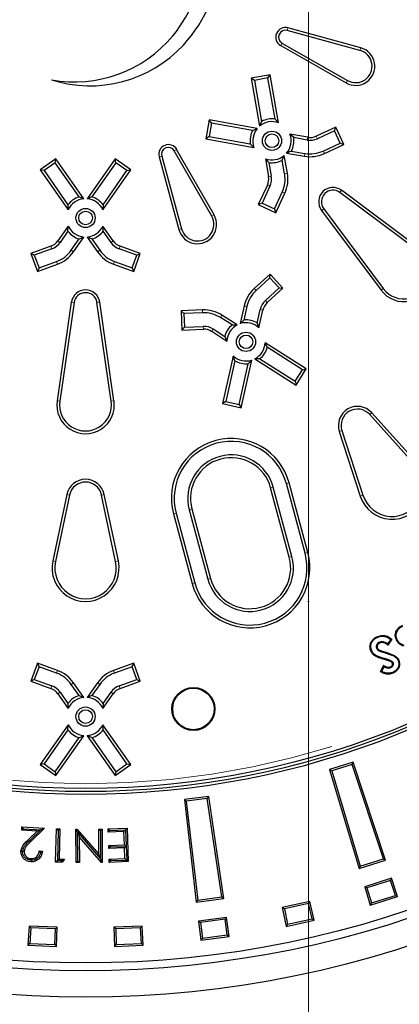
# Model space of a CAD drawing. Units: millimetres. Extents: x 15 to 495, y -382 to 292.
# Drawn here: x 440 to 445, y -292 to -280 of the extents above; entities that cross this region are included whole.
import ezdxf

# ---------------------------------------------------------------- set-up
doc = ezdxf.new("R2010")
doc.units = ezdxf.units.MM
doc.header["$PDSIZE"] = -1
doc.linetypes.add('SLD-Phantom', pattern=[12.7, 6.35, -1.27, 1.27, -1.27, 1.27, -1.27])
doc.linetypes.add('SLD-Solid', pattern=[0])

# ---------------------------------------------------------------- blocks, each defined once
blk = doc.blocks.new('SW_CENTERMARKSYMBOL_0')
at = {"color": 0, "linetype": 'SLD-Solid', "lineweight": 18}
blk.add_line((0, -0.126), (0, -21.534), dxfattribs=at)

msp = doc.modelspace()

# ---------------------------------------------------------------- linework, layer by layer
at = {"color": 8, "linetype": 'SLD-Phantom', "lineweight": 18}
for p, q in [((443.575, -280.542), (443.584, -280.51)), ((443.512, -280.693), (443.496, -280.722)), ((444.453, -280.782), (444.462, -280.749)), ((444.303, -281.144), (444.286, -281.173)), ((443.816, -281.863), (443.822, -281.83)), ((443.94, -281.847), (443.926, -281.817)), ((442.212, -281.993), (442.241, -281.977)), ((443.788, -282.025), (443.782, -282.058)), ((444.009, -281.996), (444.023, -282.026)), ((442.061, -282.056), (442.029, -282.064)), ((443.544, -282.269), (443.577, -282.263)), ((443.366, -282.421), (443.336, -282.407)), ((443.382, -282.297), (443.349, -282.303)), ((443.515, -282.49), (443.545, -282.504)), ((444.211, -282.495), (444.231, -282.469)), ((444.015, -282.691), (443.988, -282.711)), ((442.664, -282.783), (442.693, -282.767)), ((442.301, -282.934), (442.269, -282.942)), ((440.835, -283.098), (440.807, -283.079)), ((441.449, -283.098), (441.476, -283.079)), ((440.736, -283.174), (440.725, -283.143)), ((440.97, -283.193), (440.997, -283.212)), ((441.314, -283.193), (441.287, -283.212)), ((441.548, -283.174), (441.559, -283.143)), ((440.792, -283.329), (440.804, -283.36)), ((441.491, -283.329), (441.48, -283.36)), ((443.2, -283.678), (443.177, -283.654)), ((444.734, -283.654), (444.708, -283.674)), ((441.003, -283.824), (440.97, -283.819)), ((441.28, -283.824), (441.314, -283.819)), ((443.311, -283.8), (443.334, -283.824)), ((442.554, -283.946), (442.553, -283.912)), ((443.088, -283.872), (443.056, -283.864)), ((443.249, -283.907), (443.281, -283.914)), ((442.77, -284.003), (442.788, -283.975)), ((442.561, -284.11), (442.563, -284.143)), ((442.682, -284.142), (442.664, -284.17)), ((440.831, -285.014), (440.798, -285.009)), ((441.452, -285.014), (441.485, -285.009)), ((444.571, -285.174), (444.595, -285.152)), ((444.235, -285.368), (444.203, -285.378)), ((443.407, -286.05), (443.375, -286.059)), ((443.566, -286.007), (443.599, -285.999)), ((440.948, -286.145), (440.916, -286.138)), ((441.335, -286.145), (441.368, -286.138)), ((444.489, -286.147), (444.457, -286.158)), ((442.393, -286.322), (442.426, -286.313)), ((442.234, -286.364), (442.202, -286.373)), ((443.632, -286.888), (443.6, -286.896)), ((443.791, -286.845), (443.823, -286.837)), ((440.778, -286.947), (440.746, -286.94)), ((441.505, -286.947), (441.538, -286.94)), ((442.618, -287.16), (442.65, -287.151)), ((442.459, -287.202), (442.427, -287.211)), ((444.748, -288.046), (444.75, -288.037)), ((444.75, -288.118), (444.747, -288.128)), ((440.792, -288.292), (440.804, -288.26)), ((441.491, -288.292), (441.48, -288.26)), ((440.736, -288.446), (440.725, -288.478)), ((440.97, -288.428), (440.997, -288.409)), ((441.314, -288.428), (441.287, -288.409)), ((441.548, -288.446), (441.559, -288.478)), ((440.835, -288.522), (440.807, -288.541)), ((441.449, -288.522), (441.476, -288.541)), ((440.472, -290.308), (440.485, -290.321))]:
    msp.add_line(p, q, dxfattribs=at)
at = {"color": 7, "linetype": 'SLD-Solid', "lineweight": 25}
for p, q in [((444.453, -280.782), (443.575, -280.542)), ((444.462, -280.749), (443.584, -280.51)), ((443.496, -280.722), (444.286, -281.173)), ((443.512, -280.693), (444.303, -281.144)), ((443.368, -281.076), (443.14, -281.116)), ((443.341, -281.114), (443.368, -281.076)), ((443.47, -281.654), (443.368, -281.076)), ((443.179, -281.143), (443.14, -281.116)), ((443.14, -281.116), (443.242, -281.694)), ((443.341, -281.114), (443.179, -281.143)), ((443.179, -281.143), (443.266, -281.638)), ((443.428, -281.61), (443.341, -281.114)), ((442.635, -281.621), (442.595, -281.849)), ((442.662, -281.66), (442.633, -281.822)), ((442.662, -281.66), (442.635, -281.621)), ((443.214, -281.723), (442.635, -281.621)), ((443.157, -281.747), (442.662, -281.66)), ((443.266, -281.638), (443.242, -281.694)), ((443.428, -281.61), (443.47, -281.654)), ((443.157, -281.747), (443.214, -281.723)), ((443.653, -281.834), (443.608, -281.792)), ((443.822, -281.83), (443.608, -281.792)), ((444.16, -281.707), (443.926, -281.817)), ((444.144, -281.752), (443.94, -281.847)), ((444.144, -281.752), (444.16, -281.707)), ((444.214, -281.901), (444.144, -281.752)), ((444.258, -281.917), (444.16, -281.707)), ((442.633, -281.822), (442.595, -281.849)), ((442.595, -281.849), (443.173, -281.951)), ((442.633, -281.822), (443.129, -281.909)), ((443.129, -281.909), (443.173, -281.951)), ((443.816, -281.863), (443.653, -281.834)), ((444.009, -281.996), (444.214, -281.901)), ((444.023, -282.026), (444.258, -281.917)), ((444.214, -281.901), (444.258, -281.917)), ((442.664, -282.783), (442.212, -281.993)), ((442.693, -282.767), (442.241, -281.977)), ((443.515, -282.105), (443.539, -282.049)), ((443.577, -282.263), (443.539, -282.049)), ((443.624, -281.996), (443.568, -282.02)), ((443.568, -282.02), (443.782, -282.058)), ((443.624, -281.996), (443.788, -282.025)), ((440.785, -282.091), (440.595, -282.224)), ((440.776, -282.138), (440.642, -282.232)), ((440.776, -282.138), (440.785, -282.091)), ((441.065, -282.55), (440.776, -282.138)), ((441.122, -282.573), (440.785, -282.091)), ((441.499, -282.091), (441.162, -282.573)), ((441.507, -282.138), (441.219, -282.55)), ((441.507, -282.138), (441.499, -282.091)), ((441.689, -282.224), (441.499, -282.091)), ((441.642, -282.232), (441.507, -282.138)), ((442.029, -282.064), (442.269, -282.942)), ((442.061, -282.056), (442.301, -282.934)), ((443.353, -282.134), (443.312, -282.089)), ((443.312, -282.089), (443.349, -282.303)), ((443.353, -282.134), (443.382, -282.297)), ((443.544, -282.269), (443.515, -282.105)), ((440.642, -282.232), (440.595, -282.224)), ((440.595, -282.224), (440.932, -282.705)), ((440.642, -282.232), (440.93, -282.644)), ((441.351, -282.705), (441.689, -282.224)), ((441.354, -282.644), (441.642, -282.232)), ((441.642, -282.232), (441.689, -282.224)), ((443.336, -282.407), (443.226, -282.641)), ((443.366, -282.421), (443.271, -282.625)), ((443.42, -282.694), (443.515, -282.49)), ((443.436, -282.739), (443.545, -282.504)), ((445.173, -283.215), (444.211, -282.495)), ((445.193, -283.188), (444.231, -282.469)), ((440.93, -282.644), (440.932, -282.705)), ((441.065, -282.55), (441.122, -282.573)), ((441.219, -282.55), (441.162, -282.573)), ((441.354, -282.644), (441.351, -282.705)), ((443.271, -282.625), (443.226, -282.641)), ((443.226, -282.641), (443.436, -282.739)), ((443.271, -282.625), (443.42, -282.694)), ((443.42, -282.694), (443.436, -282.739)), ((443.988, -282.711), (444.708, -283.674)), ((444.015, -282.691), (444.734, -283.654)), ((440.932, -282.901), (440.807, -283.079)), ((440.93, -282.962), (440.835, -283.098)), ((440.93, -282.962), (440.932, -282.901)), ((441.354, -282.962), (441.351, -282.901)), ((441.476, -283.079), (441.351, -282.901)), ((441.449, -283.098), (441.354, -282.962)), ((440.97, -283.193), (441.065, -283.056)), ((440.997, -283.212), (441.122, -283.034)), ((441.065, -283.056), (441.122, -283.034)), ((441.219, -283.056), (441.162, -283.034)), ((441.162, -283.034), (441.287, -283.212)), ((441.219, -283.056), (441.314, -283.193)), ((440.725, -283.143), (440.482, -283.231)), ((440.524, -283.251), (440.482, -283.231)), ((440.482, -283.231), (440.561, -283.448)), ((440.736, -283.174), (440.524, -283.251)), ((441.759, -283.251), (441.548, -283.174)), ((441.802, -283.231), (441.559, -283.143)), ((441.723, -283.448), (441.802, -283.231)), ((441.759, -283.251), (441.802, -283.231)), ((440.524, -283.251), (440.581, -283.406)), ((440.581, -283.406), (440.792, -283.329)), ((441.491, -283.329), (441.703, -283.406)), ((441.703, -283.406), (441.759, -283.251)), ((440.561, -283.448), (440.804, -283.36)), ((440.581, -283.406), (440.561, -283.448)), ((441.48, -283.36), (441.723, -283.448)), ((441.703, -283.406), (441.723, -283.448)), ((443.368, -283.479), (443.177, -283.654)), ((443.366, -283.526), (443.2, -283.678)), ((443.366, -283.526), (443.368, -283.479)), ((443.477, -283.647), (443.366, -283.526)), ((443.524, -283.649), (443.368, -283.479)), ((443.311, -283.8), (443.477, -283.647)), ((443.334, -283.824), (443.524, -283.649)), ((443.477, -283.647), (443.524, -283.649)), ((440.97, -283.819), (440.798, -285.009)), ((441.003, -283.824), (440.831, -285.014)), ((441.452, -285.014), (441.28, -283.824)), ((441.485, -285.009), (441.314, -283.819)), ((442.553, -283.912), (442.294, -283.924)), ((442.329, -283.955), (442.294, -283.924)), ((442.294, -283.924), (442.304, -284.155)), ((442.554, -283.946), (442.329, -283.955)), ((443.056, -283.864), (443.009, -284.077)), ((443.088, -283.872), (443.052, -284.034)), ((443.213, -284.07), (443.249, -283.907)), ((443.234, -284.127), (443.281, -283.914)), ((442.329, -283.955), (442.336, -284.12)), ((442.91, -284.093), (442.77, -284.003)), ((442.971, -284.092), (442.788, -283.975)), ((443.052, -284.034), (443.009, -284.077)), ((443.213, -284.07), (443.234, -284.127)), ((442.336, -284.12), (442.304, -284.155)), ((442.304, -284.155), (442.563, -284.143)), ((442.336, -284.12), (442.561, -284.11)), ((442.664, -284.17), (442.847, -284.287)), ((442.682, -284.142), (442.822, -284.232)), ((442.91, -284.093), (442.971, -284.092)), ((442.822, -284.232), (442.847, -284.287)), ((443.335, -284.363), (443.309, -284.307)), ((443.805, -284.623), (443.309, -284.307)), ((443.759, -284.633), (443.335, -284.363)), ((442.922, -284.468), (442.795, -285.042)), ((442.943, -284.525), (442.834, -285.016)), ((442.943, -284.525), (442.922, -284.468)), ((443.021, -285.092), (443.148, -284.518)), ((443.104, -284.561), (443.148, -284.518)), ((443.246, -284.502), (443.185, -284.503)), ((443.185, -284.503), (443.681, -284.818)), ((443.246, -284.502), (443.67, -284.772)), ((442.995, -285.052), (443.104, -284.561)), ((443.67, -284.772), (443.759, -284.633)), ((443.681, -284.818), (443.805, -284.623)), ((443.759, -284.633), (443.805, -284.623)), ((443.67, -284.772), (443.681, -284.818)), ((442.834, -285.016), (442.795, -285.042)), ((442.834, -285.016), (442.995, -285.052)), ((442.795, -285.042), (443.021, -285.092)), ((442.995, -285.052), (443.021, -285.092)), ((445.119, -285.784), (444.571, -285.174)), ((445.143, -285.762), (444.595, -285.152)), ((444.203, -285.378), (444.457, -286.158)), ((444.235, -285.368), (444.489, -286.147)), ((443.6, -286.896), (443.375, -286.059)), ((443.632, -286.888), (443.407, -286.05)), ((443.791, -286.845), (443.566, -286.007)), ((443.823, -286.837), (443.599, -285.999)), ((440.916, -286.138), (440.746, -286.94)), ((440.948, -286.145), (440.778, -286.947)), ((441.505, -286.947), (441.335, -286.145)), ((441.538, -286.94), (441.368, -286.138)), ((442.393, -286.322), (442.618, -287.16)), ((442.426, -286.313), (442.65, -287.151)), ((442.202, -286.373), (442.427, -287.211)), ((442.234, -286.364), (442.459, -287.202)), ((444.653, -287.993), (444.662, -287.989)), ((444.69, -287.919), (444.694, -287.928)), ((444.824, -287.886), (444.786, -287.94)), ((444.838, -287.884), (444.788, -287.954)), ((444.902, -287.89), (444.892, -287.894)), ((440.561, -288.172), (440.482, -288.389)), ((440.581, -288.215), (440.524, -288.369)), ((440.581, -288.215), (440.561, -288.172)), ((440.804, -288.26), (440.561, -288.172)), ((440.792, -288.292), (440.581, -288.215)), ((441.723, -288.172), (441.48, -288.26)), ((441.703, -288.215), (441.491, -288.292)), ((441.703, -288.215), (441.723, -288.172)), ((441.759, -288.369), (441.703, -288.215)), ((441.802, -288.389), (441.723, -288.172)), ((444.701, -288.278), (444.738, -288.2)), ((444.715, -288.273), (444.743, -288.214)), ((444.824, -288.226), (444.82, -288.216)), ((444.834, -288.148), (444.829, -288.157)), ((444.854, -288.17), (444.845, -288.174)), ((440.524, -288.369), (440.482, -288.389)), ((440.482, -288.389), (440.725, -288.478)), ((440.524, -288.369), (440.736, -288.446)), ((441.065, -288.564), (440.97, -288.428)), ((441.122, -288.587), (440.997, -288.409)), ((441.287, -288.409), (441.162, -288.587)), ((441.314, -288.428), (441.219, -288.564)), ((441.548, -288.446), (441.759, -288.369)), ((441.559, -288.478), (441.802, -288.389)), ((441.759, -288.369), (441.802, -288.389)), ((440.807, -288.541), (440.932, -288.719)), ((440.835, -288.522), (440.93, -288.658)), ((441.065, -288.564), (441.122, -288.587)), ((441.219, -288.564), (441.162, -288.587)), ((441.351, -288.719), (441.476, -288.541)), ((441.354, -288.658), (441.449, -288.522)), ((440.93, -288.658), (440.932, -288.719)), ((441.354, -288.658), (441.351, -288.719)), ((440.932, -288.915), (440.595, -289.396)), ((440.93, -288.976), (440.932, -288.915)), ((441.354, -288.976), (441.351, -288.915)), ((441.689, -289.396), (441.351, -288.915)), ((440.93, -288.976), (440.642, -289.388)), ((440.785, -289.529), (441.122, -289.048)), ((441.065, -289.07), (441.122, -289.048)), ((441.219, -289.07), (441.162, -289.048)), ((441.162, -289.048), (441.499, -289.529)), ((441.642, -289.388), (441.354, -288.976)), ((440.776, -289.482), (441.065, -289.07)), ((441.219, -289.07), (441.507, -289.482)), ((440.642, -289.388), (440.595, -289.396)), ((440.595, -289.396), (440.785, -289.529)), ((440.642, -289.388), (440.776, -289.482)), ((441.499, -289.529), (441.689, -289.396)), ((441.507, -289.482), (441.642, -289.388)), ((441.642, -289.388), (441.689, -289.396)), ((444.37, -289.367), (444.086, -289.457)), ((444.357, -289.393), (444.113, -289.47)), ((444.357, -289.393), (444.37, -289.367)), ((444.735, -290.534), (444.357, -289.393)), ((444.761, -290.547), (444.37, -289.367)), ((440.776, -289.482), (440.785, -289.529)), ((441.507, -289.482), (441.499, -289.529)), ((444.086, -289.457), (444.443, -290.648)), ((444.113, -289.47), (444.086, -289.457)), ((444.113, -289.47), (444.457, -290.621)), ((442.629, -289.78), (442.334, -289.819)), ((442.334, -289.819), (442.478, -291.054)), ((442.357, -289.837), (442.334, -289.819)), ((442.611, -289.803), (442.357, -289.837)), ((442.357, -289.837), (442.497, -291.03)), ((442.611, -289.803), (442.629, -289.78)), ((442.785, -290.992), (442.611, -289.803)), ((442.809, -291.01), (442.629, -289.78)), ((440.373, -290.187), (440.375, -290.148)), ((440.393, -290.169), (440.373, -290.187)), ((440.559, -290.198), (440.373, -290.187)), ((440.375, -290.148), (440.648, -290.164)), ((440.393, -290.169), (440.375, -290.148)), ((440.393, -290.169), (440.603, -290.181)), ((440.452, -290.3), (440.559, -290.198)), ((440.472, -290.308), (440.603, -290.182)), ((440.648, -290.164), (440.485, -290.321)), ((440.603, -290.182), (440.559, -290.198)), ((440.603, -290.181), (440.648, -290.164)), ((440.603, -290.181), (440.603, -290.182)), ((440.781, -290.572), (440.793, -290.169)), ((440.793, -290.169), (440.833, -290.17)), ((440.813, -290.19), (440.793, -290.169)), ((440.813, -290.19), (440.802, -290.553)), ((440.813, -290.19), (440.833, -290.17)), ((440.833, -290.17), (440.823, -290.534)), ((441.026, -290.174), (441.035, -290.174)), ((441.027, -290.577), (441.026, -290.174)), ((441.032, -290.181), (441.026, -290.174)), ((441.032, -290.181), (441.035, -290.174)), ((441.046, -290.217), (441.032, -290.181)), ((441.035, -290.174), (441.302, -290.478)), ((441.047, -290.217), (441.046, -290.217)), ((441.047, -290.557), (441.046, -290.217)), ((441.047, -290.217), (441.322, -290.531)), ((441.047, -290.217), (441.066, -290.269)), ((441.301, -290.173), (441.342, -290.173)), ((441.302, -290.478), (441.301, -290.173)), ((441.321, -290.194), (441.301, -290.173)), ((441.321, -290.194), (441.342, -290.173)), ((441.321, -290.194), (441.323, -290.53)), ((441.342, -290.173), (441.344, -290.576)), ((441.414, -290.172), (441.643, -290.164)), ((441.415, -290.212), (441.414, -290.172)), ((441.435, -290.191), (441.414, -290.172)), ((441.435, -290.191), (441.415, -290.212)), ((441.604, -290.205), (441.415, -290.212)), ((441.435, -290.191), (441.623, -290.184)), ((441.623, -290.184), (441.604, -290.205)), ((441.61, -290.363), (441.604, -290.205)), ((441.623, -290.184), (441.624, -290.184)), ((441.624, -290.184), (441.643, -290.164)), ((441.624, -290.184), (441.631, -290.381)), ((441.643, -290.164), (441.658, -290.566)), ((440.465, -290.314), (440.472, -290.308)), ((441.066, -290.269), (441.067, -290.577)), ((441.335, -290.576), (441.066, -290.269)), ((441.422, -290.37), (441.61, -290.363)), ((441.631, -290.382), (441.61, -290.363)), ((440.383, -290.442), (440.383, -290.441)), ((440.383, -290.441), (440.402, -290.442)), ((440.584, -290.438), (440.622, -290.44)), ((441.322, -290.531), (441.302, -290.478)), ((441.423, -290.409), (441.422, -290.37)), ((441.442, -290.389), (441.422, -290.37)), ((441.442, -290.389), (441.423, -290.409)), ((441.612, -290.402), (441.423, -290.409)), ((441.442, -290.389), (441.631, -290.382)), ((441.631, -290.381), (441.612, -290.402)), ((441.617, -290.528), (441.612, -290.402)), ((441.631, -290.381), (441.631, -290.381)), ((441.631, -290.381), (441.631, -290.382)), ((441.631, -290.381), (441.638, -290.547)), ((440.481, -290.549), (440.484, -290.549)), ((440.484, -290.549), (440.485, -290.53)), ((440.802, -290.553), (440.781, -290.572)), ((440.861, -290.574), (440.781, -290.572)), ((440.802, -290.553), (440.823, -290.534)), ((440.802, -290.553), (440.802, -290.553)), ((440.85, -290.554), (440.802, -290.553)), ((440.823, -290.534), (440.886, -290.536)), ((440.85, -290.554), (440.886, -290.536)), ((440.85, -290.554), (440.861, -290.574)), ((440.886, -290.536), (440.861, -290.574)), ((441.047, -290.557), (441.027, -290.577)), ((441.067, -290.577), (441.027, -290.577)), ((441.047, -290.557), (441.067, -290.577)), ((441.323, -290.53), (441.322, -290.531)), ((441.338, -290.57), (441.323, -290.53)), ((441.338, -290.57), (441.335, -290.576)), ((441.344, -290.576), (441.335, -290.576)), ((441.338, -290.57), (441.344, -290.576)), ((441.426, -290.535), (441.617, -290.528)), ((441.428, -290.575), (441.426, -290.535)), ((441.447, -290.554), (441.426, -290.535)), ((441.447, -290.554), (441.428, -290.575)), ((441.658, -290.566), (441.428, -290.575)), ((441.447, -290.554), (441.637, -290.547)), ((441.637, -290.547), (441.617, -290.528)), ((441.637, -290.547), (441.638, -290.547)), ((441.638, -290.547), (441.658, -290.566)), ((444.443, -290.648), (444.761, -290.547)), ((444.457, -290.621), (444.735, -290.534)), ((444.735, -290.534), (444.761, -290.547)), ((444.457, -290.621), (444.443, -290.648)), ((444.834, -290.767), (444.51, -290.869)), ((444.821, -290.793), (444.536, -290.883)), ((444.821, -290.793), (444.834, -290.767)), ((444.88, -290.973), (444.821, -290.793)), ((444.907, -290.987), (444.834, -290.767)), ((444.51, -290.869), (444.576, -291.091)), ((444.536, -290.883), (444.51, -290.869)), ((444.536, -290.883), (444.59, -291.064)), ((442.478, -291.054), (442.809, -291.01)), ((442.497, -291.03), (442.478, -291.054)), ((442.497, -291.03), (442.785, -290.992)), ((442.785, -290.992), (442.809, -291.01)), ((443.849, -291.046), (443.516, -291.12)), ((443.833, -291.071), (443.541, -291.136)), ((443.833, -291.071), (443.849, -291.046)), ((443.877, -291.256), (443.833, -291.071)), ((443.902, -291.272), (443.849, -291.046)), ((444.576, -291.091), (444.907, -290.987)), ((444.59, -291.064), (444.576, -291.091)), ((444.59, -291.064), (444.88, -290.973)), ((444.88, -290.973), (444.907, -290.987)), ((443.516, -291.12), (443.563, -291.347)), ((443.541, -291.136), (443.516, -291.12)), ((443.541, -291.136), (443.58, -291.321)), ((442.843, -291.239), (442.505, -291.283)), ((442.505, -291.283), (442.532, -291.513)), ((442.529, -291.301), (442.505, -291.283)), ((442.825, -291.262), (442.529, -291.301)), ((442.529, -291.301), (442.551, -291.489)), ((442.825, -291.262), (442.843, -291.239)), ((442.852, -291.45), (442.825, -291.262)), ((442.876, -291.468), (442.843, -291.239)), ((443.563, -291.347), (443.902, -291.272)), ((443.58, -291.321), (443.877, -291.256)), ((443.877, -291.256), (443.902, -291.272)), ((440.46, -291.343), (440.446, -291.574)), ((440.8, -291.358), (440.46, -291.343)), ((440.48, -291.365), (440.46, -291.343)), ((440.48, -291.365), (440.469, -291.554)), ((440.778, -291.378), (440.48, -291.365)), ((440.773, -291.567), (440.778, -291.378)), ((440.778, -291.378), (440.8, -291.358)), ((440.793, -291.589), (440.8, -291.358)), ((441.824, -291.343), (441.484, -291.358)), ((441.484, -291.358), (441.491, -291.589)), ((441.506, -291.378), (441.484, -291.358)), ((441.804, -291.365), (441.506, -291.378)), ((441.506, -291.378), (441.511, -291.567)), ((441.804, -291.365), (441.824, -291.343)), ((441.815, -291.554), (441.804, -291.365)), ((441.837, -291.574), (441.824, -291.343)), ((443.58, -291.321), (443.563, -291.347)), ((440.469, -291.554), (440.446, -291.574)), ((440.469, -291.554), (440.773, -291.567)), ((441.511, -291.567), (441.815, -291.554)), ((441.815, -291.554), (441.837, -291.574)), ((442.532, -291.513), (442.876, -291.468)), ((442.551, -291.489), (442.532, -291.513)), ((442.551, -291.489), (442.852, -291.45)), ((442.852, -291.45), (442.876, -291.468)), ((440.446, -291.574), (440.793, -291.589)), ((440.773, -291.567), (440.793, -291.589)), ((441.511, -291.567), (441.491, -291.589)), ((441.491, -291.589), (441.837, -291.574))]:
    msp.add_line(p, q, dxfattribs=at)
at = {"color": 7, "linetype": 'SLD-Solid'}
for q in [(443.829, -287.429), (443.831, -287.425), (443.831, -287.425), (443.833, -287.429)]:
    msp.add_line((443.831, -287.429), q, dxfattribs=at)
at = {"color": 7, "linetype": 'SLD-Solid', "lineweight": 25, "flags": 128}
for points in [[(444.667, -287.86), (444.666, -287.857), (444.665, -287.855), (444.663, -287.851)], [(444.594, -288.022), (444.591, -288.023), (444.589, -288.024), (444.585, -288.026)], [(444.674, -288.093), (444.673, -288.096), (444.672, -288.099), (444.671, -288.103)], [(444.913, -288.142), (444.918, -288.14), (444.922, -288.138)], [(444.848, -288.284), (444.849, -288.287), (444.85, -288.29), (444.852, -288.294)], [(440.383, -290.442), (440.378, -290.442), (440.372, -290.441), (440.363, -290.441)], [(440.481, -290.549), (440.481, -290.554), (440.481, -290.56), (440.48, -290.568)]]:
    msp.add_lwpolyline(points, dxfattribs=at)
at = {"color": 8, "linetype": 'SLD-Phantom', "lineweight": 18, "flags": 128}
msp.add_lwpolyline([(440.465, -290.314), (440.462, -290.311), (440.458, -290.306), (440.452, -290.3)], dxfattribs=at)
at = {"color": 7, "linetype": 'SLD-Solid', "lineweight": 25}
for centre, radius in [((441.142, -279.623), 12.577), ((441.142, -279.623), 12.259), ((441.142, -279.623), 12.166), ((441.142, -279.623), 10.062), ((443.391, -281.872), 0.116), ((443.391, -281.872), 0.0823), ((441.142, -282.803), 0.116), ((441.142, -282.803), 0.0823), ((443.078, -284.297), 0.116), ((443.078, -284.297), 0.0823), ((442.443, -288.725), 0.26), ((442.443, -288.725), 0.25), ((441.142, -288.817), 0.116), ((441.142, -288.817), 0.0823)]:
    msp.add_circle(centre, radius, dxfattribs=at)
at = {"color": 8, "linetype": 'SLD-Phantom', "lineweight": 18}
msp.add_circle((441.142, -279.623), 10.004, dxfattribs=at)
at = {"color": 7, "linetype": 'SLD-Solid', "lineweight": 25}
for centre, radius, start, end in [((441.142, -279.623), 1.61, 317.162, 125.4173), ((441.066, -279.663), 1.471, 320.1542, 122.239), ((441.142, -279.623), 10.13, 184.2352, 355.7648), ((441.142, -279.623), 10.095, 184.1963, 355.8037), ((443.553, -280.621), 0.116, 74.7425, 240.2575), ((441.006, -279.613), 1.549, 259.7072, 320.1542), ((443.553, -280.621), 0.0823, 74.7425, 240.2575), ((441.196, -279.673), 1.536, 252.3233, 317.162), ((444.401, -280.973), 0.231, 240.2575, 74.7425), ((444.401, -280.973), 0.198, 240.2575, 74.7425), ((441.142, -279.623), 15.18, 276.0134, 353.9866), ((443.391, -281.872), 0.231, 70, 130), ((443.391, -281.872), 0.265, 81.8924, 118.1076), ((443.391, -281.872), 0.265, 151.8924, 188.1076), ((443.391, -281.872), 0.231, 140, 200), ((443.391, -281.872), 0.231, 320, 20), ((442.141, -282.034), 0.116, 29.7425, 195.2575), ((443.391, -281.872), 0.265, 331.8924, 8.1076), ((443.852, -281.659), 0.207, 260, 295), ((443.852, -281.659), 0.173, 260, 295), ((442.141, -282.034), 0.0823, 29.7425, 195.2575), ((443.391, -281.872), 0.231, 250, 310), ((443.852, -281.659), 0.405, 260, 295), ((443.852, -281.659), 0.371, 260, 295), ((443.391, -281.872), 0.265, 261.8924, 298.1076), ((443.179, -282.333), 0.371, 335, 10), ((443.179, -282.333), 0.405, 335, 10), ((443.179, -282.333), 0.173, 335, 10), ((443.179, -282.333), 0.207, 335, 10), ((444.127, -282.608), 0.173, 53.2132, 216.7868), ((444.127, -282.608), 0.14, 53.2132, 216.7868), ((441.142, -282.803), 0.265, 106.8924, 143.1076), ((441.142, -282.803), 0.231, 95, 155), ((441.142, -282.803), 0.231, 25, 85), ((441.142, -282.803), 0.265, 36.8924, 73.1076), ((442.492, -282.882), 0.231, 195.2575, 29.7425), ((442.492, -282.882), 0.198, 195.2575, 29.7425), ((441.142, -282.803), 0.265, 216.8924, 253.1076), ((441.142, -282.803), 0.231, 205, 265), ((441.142, -282.803), 0.231, 275, 335), ((441.142, -282.803), 0.265, 286.8924, 323.1076), ((440.665, -282.98), 0.173, 290, 325), ((440.665, -282.98), 0.207, 290, 325), ((441.618, -282.98), 0.207, 215, 250), ((441.618, -282.98), 0.173, 215, 250), ((440.665, -282.98), 0.371, 290, 325), ((440.665, -282.98), 0.405, 290, 325), ((441.618, -282.98), 0.405, 215, 250), ((441.618, -282.98), 0.371, 215, 250), ((444.985, -283.466), 0.347, 216.7868, 53.2132), ((444.985, -283.466), 0.314, 216.7868, 53.2132), ((441.142, -283.844), 0.173, 8.2132, 171.7868), ((441.142, -283.844), 0.14, 8.2132, 171.7868), ((443.451, -283.952), 0.405, 132.5, 167.5), ((443.451, -283.952), 0.371, 132.5, 167.5), ((443.451, -283.952), 0.207, 132.5, 167.5), ((443.451, -283.952), 0.173, 132.5, 167.5), ((442.57, -284.317), 0.405, 57.5, 92.5), ((442.57, -284.317), 0.371, 57.5, 92.5), ((443.078, -284.297), 0.231, 47.5, 107.5), ((443.078, -284.297), 0.265, 59.3924, 95.6076), ((442.57, -284.317), 0.207, 57.5, 92.5), ((442.57, -284.317), 0.173, 57.5, 92.5), ((443.078, -284.297), 0.265, 129.3924, 165.6076), ((443.078, -284.297), 0.231, 117.5, 177.5), ((443.078, -284.297), 0.231, 297.5, 357.5), ((443.078, -284.297), 0.265, 309.3924, 345.6076), ((443.078, -284.297), 0.231, 227.5, 287.5), ((443.078, -284.297), 0.265, 239.3924, 275.6076), ((441.142, -285.058), 0.347, 171.7868, 8.2132), ((441.142, -285.058), 0.314, 171.7868, 8.2132), ((444.423, -285.306), 0.231, 41.9498, 198.0502), ((444.423, -285.306), 0.198, 41.9498, 198.0502), ((442.9, -286.186), 0.723, 15, 195), ((442.9, -286.186), 0.689, 15, 195), ((442.9, -286.186), 0.525, 15, 195), ((442.9, -286.186), 0.492, 15, 195), ((444.842, -286.032), 0.405, 198.0502, 41.9498), ((444.842, -286.032), 0.371, 198.0502, 41.9498), ((441.142, -286.186), 0.231, 11.9498, 168.0502), ((441.142, -286.186), 0.198, 11.9498, 168.0502), ((443.125, -287.024), 0.723, 195, 15), ((443.125, -287.024), 0.689, 195, 15), ((443.125, -287.024), 0.525, 195, 15), ((443.125, -287.024), 0.492, 195, 15), ((441.142, -287.024), 0.405, 168.0502, 11.9498), ((441.142, -287.024), 0.371, 168.0502, 11.9498), ((440.665, -288.641), 0.371, 35, 70), ((440.665, -288.641), 0.405, 35, 70), ((441.618, -288.641), 0.405, 110, 145), ((441.618, -288.641), 0.371, 110, 145), ((440.665, -288.641), 0.207, 35, 70), ((441.618, -288.641), 0.207, 110, 145), ((440.665, -288.641), 0.173, 35, 70), ((441.142, -288.817), 0.265, 106.8924, 143.1076), ((441.142, -288.817), 0.265, 36.8924, 73.1076), ((441.618, -288.641), 0.173, 110, 145), ((441.142, -288.817), 0.231, 95, 155), ((441.142, -288.817), 0.231, 25, 85), ((441.142, -288.817), 0.231, 205, 265), ((441.142, -288.817), 0.231, 275, 335), ((441.142, -288.817), 0.265, 216.8924, 253.1076), ((441.142, -288.817), 0.265, 286.8924, 323.1076)]:
    msp.add_arc(centre, radius, start, end, dxfattribs=at)
at = {"color": 8, "linetype": 'SLD-Phantom', "lineweight": 18}
for points, knots in [([(443.831, -297.029), (444.086, -297.025), (444.596, -297.019), (445.36, -296.966), (446.122, -296.883), (446.878, -296.765), (447.625, -296.616), (448.359, -296.435), (449.081, -296.224), (449.793, -295.981), (450.498, -295.707), (451.195, -295.4), (451.881, -295.061), (452.552, -294.692), (453.206, -294.294), (453.839, -293.87), (454.448, -293.422), (455.034, -292.951), (455.599, -292.455), (456.146, -291.931), (456.672, -291.381), (457.177, -290.805), (457.655, -290.208), (458.107, -289.59), (458.529, -288.956), (458.921, -288.309), (459.282, -287.649), (459.614, -286.974), (459.919, -286.282), (460.194, -285.572), (460.44, -284.847), (460.654, -284.111), (460.835, -283.367), (460.982, -282.621), (461.096, -281.873), (461.177, -281.125), (461.226, -280.375), (461.242, -279.618), (461.225, -278.857), (461.175, -278.093), (461.091, -277.332), (460.974, -276.575), (460.824, -275.829), (460.643, -275.094), (460.432, -274.372), (460.189, -273.66), (459.915, -272.955), (459.608, -272.259), (459.269, -271.572), (458.9, -270.901), (458.502, -270.247), (458.079, -269.615), (457.63, -269.005), (457.159, -268.419), (456.663, -267.854), (456.139, -267.308), (455.589, -266.781), (455.013, -266.277), (454.416, -265.798), (453.798, -265.346), (453.164, -264.924), (452.517, -264.533), (451.857, -264.172), (451.182, -263.839), (450.49, -263.535), (449.78, -263.259), (449.055, -263.013), (448.32, -262.8), (447.576, -262.619), (446.829, -262.471), (446.081, -262.357), (445.333, -262.277), (444.583, -262.226), (444.081, -262.22), (443.831, -262.217)], [0, 0, 0, 0, 0.014, 0.028, 0.042, 0.056, 0.07, 0.08375, 0.0975, 0.11125, 0.125, 0.139, 0.153, 0.167, 0.181, 0.195, 0.20875, 0.2225, 0.23625, 0.25, 0.264, 0.278, 0.292, 0.306, 0.32, 0.33375, 0.3475, 0.36125, 0.375, 0.389, 0.403, 0.417, 0.431, 0.445, 0.45875, 0.4725, 0.48625, 0.5, 0.514, 0.528, 0.542, 0.556, 0.57, 0.58375, 0.5975, 0.61125, 0.625, 0.639, 0.653, 0.667, 0.681, 0.695, 0.70875, 0.7225, 0.73625, 0.75, 0.764, 0.778, 0.792, 0.806, 0.82, 0.83375, 0.8475, 0.86125, 0.875, 0.889, 0.903, 0.917, 0.931, 0.945, 0.95875, 0.9725, 0.98625, 1, 1, 1, 1]), ([(443.831, -262.621), (444.08, -262.625), (444.579, -262.631), (445.325, -262.682), (446.068, -262.764), (446.807, -262.879), (447.536, -263.025), (448.254, -263.201), (448.959, -263.408), (449.654, -263.644), (450.343, -263.912), (451.023, -264.212), (451.694, -264.543), (452.349, -264.903), (452.988, -265.292), (453.606, -265.706), (454.201, -266.144), (454.774, -266.604), (455.326, -267.089), (455.859, -267.6), (456.373, -268.138), (456.866, -268.7), (457.334, -269.284), (457.775, -269.887), (458.187, -270.506), (458.57, -271.139), (458.923, -271.783), (459.247, -272.442), (459.544, -273.119), (459.814, -273.812), (460.054, -274.52), (460.263, -275.238), (460.439, -275.965), (460.583, -276.694), (460.695, -277.425), (460.774, -278.155), (460.821, -278.888), (460.837, -279.627), (460.821, -280.37), (460.772, -281.117), (460.69, -281.86), (460.575, -282.599), (460.429, -283.328), (460.252, -284.046), (460.046, -284.751), (459.809, -285.446), (459.541, -286.135), (459.241, -286.815), (458.91, -287.486), (458.55, -288.141), (458.161, -288.78), (457.747, -289.398), (457.309, -289.993), (456.849, -290.566), (456.364, -291.117), (455.853, -291.651), (455.316, -292.165), (454.753, -292.658), (454.17, -293.126), (453.566, -293.567), (452.947, -293.979), (452.315, -294.362), (451.67, -294.714), (451.011, -295.039), (450.335, -295.336), (449.642, -295.606), (448.933, -295.846), (448.215, -296.054), (447.488, -296.231), (446.759, -296.375), (446.028, -296.487), (445.298, -296.565), (444.565, -296.615), (444.076, -296.621), (443.831, -296.624)], [0, 0, 0, 0, 0.014, 0.028, 0.0419999, 0.0559999, 0.0699999, 0.0837499, 0.0975, 0.11125, 0.125, 0.139, 0.153, 0.1669999, 0.1809999, 0.1949999, 0.2087499, 0.2225, 0.23625, 0.25, 0.264, 0.278, 0.2919999, 0.3059999, 0.3199999, 0.3337499, 0.3475, 0.36125, 0.375, 0.389, 0.403, 0.4169999, 0.4309999, 0.4449999, 0.4587499, 0.4725, 0.48625, 0.5, 0.514, 0.528, 0.5419999, 0.5559999, 0.5699999, 0.5837499, 0.5975, 0.61125, 0.625, 0.639, 0.653, 0.6669999, 0.6809999, 0.6949999, 0.7087499, 0.7225, 0.73625, 0.75, 0.764, 0.778, 0.7919999, 0.8059999, 0.8199999, 0.8337499, 0.8475, 0.86125, 0.875, 0.889, 0.903, 0.9169999, 0.9309999, 0.9449999, 0.9587499, 0.9725, 0.98625, 1, 1, 1, 1]), ([(443.831, -263.055), (444.074, -263.058), (444.559, -263.064), (445.287, -263.114), (446.011, -263.194), (446.731, -263.306), (447.442, -263.448), (448.141, -263.62), (448.828, -263.821), (449.506, -264.052), (450.177, -264.313), (450.84, -264.605), (451.493, -264.928), (452.132, -265.279), (452.755, -265.658), (453.357, -266.061), (453.937, -266.488), (454.495, -266.937), (455.032, -267.409), (455.552, -267.907), (456.053, -268.43), (456.534, -268.979), (456.989, -269.548), (457.42, -270.136), (457.821, -270.739), (458.194, -271.355), (458.538, -271.983), (458.854, -272.625), (459.144, -273.285), (459.406, -273.96), (459.64, -274.65), (459.843, -275.35), (460.016, -276.058), (460.156, -276.769), (460.264, -277.481), (460.342, -278.193), (460.388, -278.907), (460.403, -279.627), (460.388, -280.351), (460.339, -281.079), (460.259, -281.803), (460.148, -282.523), (460.005, -283.234), (459.833, -283.933), (459.632, -284.62), (459.401, -285.298), (459.14, -285.969), (458.848, -286.632), (458.526, -287.285), (458.175, -287.924), (457.796, -288.547), (457.392, -289.148), (456.965, -289.729), (456.517, -290.286), (456.044, -290.824), (455.546, -291.344), (455.023, -291.845), (454.475, -292.326), (453.906, -292.781), (453.318, -293.212), (452.715, -293.613), (452.098, -293.986), (451.47, -294.329), (450.828, -294.646), (450.169, -294.935), (449.494, -295.198), (448.803, -295.432), (448.103, -295.635), (447.395, -295.808), (446.684, -295.948), (445.972, -296.056), (445.261, -296.133), (444.546, -296.181), (444.069, -296.187), (443.831, -296.19)], [0, 0, 0, 0, 0.014, 0.028, 0.042, 0.056, 0.07, 0.08375, 0.0975, 0.11125, 0.125, 0.139, 0.153, 0.167, 0.181, 0.195, 0.20875, 0.2225, 0.23625, 0.25, 0.264, 0.278, 0.292, 0.306, 0.32, 0.33375, 0.3475, 0.36125, 0.375, 0.389, 0.403, 0.417, 0.431, 0.445, 0.45875, 0.4725, 0.48625, 0.5, 0.514, 0.528, 0.542, 0.556, 0.57, 0.58375, 0.5975, 0.61125, 0.625, 0.639, 0.653, 0.667, 0.681, 0.695, 0.70875, 0.7225, 0.73625, 0.75, 0.764, 0.778, 0.792, 0.806, 0.82, 0.83375, 0.8475, 0.86125, 0.875, 0.889, 0.903, 0.917, 0.931, 0.945, 0.95875, 0.9725, 0.98625, 1, 1, 1, 1])]:
    msp.add_open_spline(points, degree=3, knots=knots, dxfattribs=at)
at = {"color": 7, "linetype": 'SLD-Solid', "lineweight": 25}
for points, knots in [([(443.831, -296.335), (444.076, -296.332), (444.566, -296.325), (445.299, -296.275), (446.03, -296.195), (446.757, -296.082), (447.473, -295.938), (448.179, -295.765), (448.872, -295.562), (449.555, -295.329), (450.232, -295.066), (450.901, -294.771), (451.56, -294.446), (452.205, -294.092), (452.833, -293.709), (453.44, -293.302), (454.025, -292.872), (454.588, -292.419), (455.13, -291.943), (455.655, -291.44), (456.16, -290.912), (456.645, -290.359), (457.104, -289.786), (457.538, -289.192), (457.943, -288.584), (458.319, -287.962), (458.666, -287.329), (458.985, -286.681), (459.277, -286.016), (459.542, -285.335), (459.778, -284.639), (459.983, -283.933), (460.157, -283.218), (460.298, -282.501), (460.408, -281.783), (460.486, -281.065), (460.532, -280.345), (460.548, -279.618), (460.532, -278.888), (460.484, -278.154), (460.403, -277.423), (460.29, -276.697), (460.146, -275.98), (459.973, -275.275), (459.77, -274.582), (459.537, -273.898), (459.274, -273.221), (458.979, -272.552), (458.654, -271.893), (458.3, -271.249), (457.918, -270.621), (457.511, -270.014), (457.08, -269.428), (456.628, -268.866), (456.151, -268.323), (455.649, -267.799), (455.121, -267.293), (454.568, -266.809), (453.994, -266.349), (453.4, -265.915), (452.792, -265.51), (452.17, -265.134), (451.537, -264.788), (450.889, -264.469), (450.224, -264.176), (449.543, -263.911), (448.847, -263.675), (448.141, -263.47), (447.426, -263.296), (446.709, -263.155), (445.991, -263.046), (445.273, -262.968), (444.553, -262.92), (444.071, -262.914), (443.831, -262.911)], [0, 0, 0, 0, 0.014, 0.028, 0.042, 0.056, 0.07, 0.08375, 0.0975, 0.11125, 0.125, 0.139, 0.153, 0.167, 0.181, 0.195, 0.20875, 0.2225, 0.23625, 0.25, 0.264, 0.278, 0.292, 0.306, 0.32, 0.33375, 0.3475, 0.36125, 0.375, 0.389, 0.403, 0.417, 0.431, 0.445, 0.45875, 0.4725, 0.48625, 0.5, 0.514, 0.528, 0.542, 0.556, 0.57, 0.58375, 0.5975, 0.61125, 0.625, 0.639, 0.653, 0.667, 0.681, 0.695, 0.70875, 0.7225, 0.73625, 0.75, 0.764, 0.778, 0.792, 0.806, 0.82, 0.83375, 0.8475, 0.86125, 0.875, 0.889, 0.903, 0.917, 0.931, 0.945, 0.95875, 0.9725, 0.98625, 1, 1, 1, 1]), ([(444.892, -287.894), (444.886, -287.877), (444.875, -287.844), (444.884, -287.795), (444.907, -287.756), (444.935, -287.731), (444.956, -287.72), (444.965, -287.715)], [0, 0, 0, 0, 0.25378, 0.477839, 0.669219, 0.87193, 1, 1, 1, 1]), ([(444.902, -287.89), (444.896, -287.874), (444.885, -287.844), (444.894, -287.8), (444.914, -287.764), (444.941, -287.739), (444.961, -287.729), (444.969, -287.725)], [0, 0, 0, 0, 0.245876, 0.469462, 0.65866, 0.861188, 1, 1, 1, 1]), ([(444.585, -288.026), (444.579, -288.008), (444.57, -287.978), (444.579, -287.933), (444.599, -287.896), (444.628, -287.868), (444.652, -287.856), (444.663, -287.851)], [0, 0, 0, 0, 0.249802, 0.440316, 0.630192, 0.830237, 1, 1, 1, 1]), ([(444.594, -288.022), (444.589, -288.006), (444.58, -287.978), (444.588, -287.937), (444.606, -287.903), (444.634, -287.876), (444.656, -287.865), (444.667, -287.86)], [0, 0, 0, 0, 0.246632, 0.4348, 0.622257, 0.821529, 1, 1, 1, 1]), ([(444.663, -287.851), (444.684, -287.844), (444.723, -287.832), (444.787, -287.846), (444.82, -287.871), (444.838, -287.884)], [0, 0, 0, 0, 0.345596, 0.645405, 1, 1, 1, 1]), ([(444.667, -287.86), (444.687, -287.854), (444.723, -287.843), (444.78, -287.855), (444.809, -287.876), (444.824, -287.886)], [0, 0, 0, 0, 0.360583, 0.675439, 1, 1, 1, 1]), ([(444.69, -287.919), (444.682, -287.923), (444.668, -287.93), (444.654, -287.949), (444.648, -287.968), (444.649, -287.983), (444.652, -287.99), (444.653, -287.993)], [0, 0, 0, 0, 0.285011, 0.517748, 0.750698, 0.921903, 1, 1, 1, 1]), ([(444.694, -287.928), (444.686, -287.932), (444.673, -287.94), (444.663, -287.957), (444.658, -287.971), (444.66, -287.982), (444.662, -287.987), (444.662, -287.989)], [0, 0, 0, 0, 0.349055, 0.584651, 0.777127, 0.940044, 1, 1, 1, 1]), ([(444.662, -287.989), (444.665, -287.994), (444.672, -288.005), (444.692, -288.018), (444.719, -288.027), (444.74, -288.033), (444.75, -288.037)], [0, 0, 0, 0, 0.1803654, 0.3603465, 0.6784746, 1, 1, 1, 1]), ([(444.786, -287.94), (444.772, -287.931), (444.752, -287.918), (444.717, -287.911), (444.699, -287.916), (444.69, -287.919)], [0, 0, 0, 0, 0.4549195, 0.7250616, 1, 1, 1, 1]), ([(444.788, -287.954), (444.78, -287.948), (444.762, -287.935), (444.733, -287.923), (444.708, -287.923), (444.697, -287.927), (444.694, -287.928)], [0, 0, 0, 0, 0.286957, 0.664123, 0.885823, 1, 1, 1, 1]), ([(444.786, -287.94), (444.786, -287.941), (444.786, -287.945), (444.787, -287.95), (444.787, -287.952), (444.788, -287.954)], [0, 0, 0, 0, 0.3857675, 0.6928836, 1, 1, 1, 1]), ([(444.824, -287.886), (444.826, -287.886), (444.831, -287.885), (444.835, -287.885), (444.838, -287.884)], [0, 0, 0, 0, 0.499999, 1, 1, 1, 1]), ([(444.982, -287.969), (444.971, -287.964), (444.946, -287.954), (444.913, -287.93), (444.899, -287.905), (444.892, -287.894)], [0, 0, 0, 0, 0.295516, 0.682578, 1, 1, 1, 1]), ([(444.985, -287.959), (444.974, -287.955), (444.953, -287.946), (444.921, -287.924), (444.909, -287.902), (444.902, -287.89)], [0, 0, 0, 0, 0.316334, 0.635056, 1, 1, 1, 1]), ([(444.671, -288.103), (444.66, -288.098), (444.635, -288.087), (444.603, -288.062), (444.591, -288.037), (444.585, -288.026)], [0, 0, 0, 0, 0.2980737, 0.6810026, 1, 1, 1, 1]), ([(444.674, -288.093), (444.664, -288.089), (444.642, -288.079), (444.612, -288.056), (444.6, -288.034), (444.594, -288.022)], [0, 0, 0, 0, 0.319321, 0.641056, 1, 1, 1, 1]), ([(444.653, -287.993), (444.657, -287.999), (444.664, -288.012), (444.687, -288.026), (444.715, -288.037), (444.737, -288.043), (444.748, -288.046)], [0, 0, 0, 0, 0.197442, 0.394787, 0.69578, 1, 1, 1, 1]), ([(444.747, -288.128), (444.736, -288.124), (444.717, -288.119), (444.692, -288.111), (444.678, -288.105), (444.671, -288.103)], [0, 0, 0, 0, 0.43933, 0.719573, 1, 1, 1, 1]), ([(444.75, -288.118), (444.739, -288.114), (444.72, -288.109), (444.695, -288.101), (444.681, -288.096), (444.674, -288.093)], [0, 0, 0, 0, 0.44455, 0.722188, 1, 1, 1, 1]), ([(444.748, -288.046), (444.77, -288.053), (444.815, -288.067), (444.871, -288.09), (444.902, -288.12), (444.91, -288.136), (444.913, -288.142)], [0, 0, 0, 0, 0.3583952, 0.7186556, 0.9043081, 1, 1, 1, 1]), ([(444.75, -288.037), (444.773, -288.043), (444.809, -288.055), (444.859, -288.074), (444.895, -288.097), (444.915, -288.121), (444.921, -288.135), (444.922, -288.138)], [0, 0, 0, 0, 0.342396, 0.556476, 0.768234, 0.958691, 1, 1, 1, 1]), ([(444.743, -288.214), (444.742, -288.213), (444.741, -288.209), (444.74, -288.205), (444.739, -288.202), (444.738, -288.2)], [0, 0, 0, 0, 0.365584, 0.682792, 1, 1, 1, 1]), ([(444.738, -288.2), (444.744, -288.204), (444.761, -288.213), (444.785, -288.221), (444.808, -288.221), (444.817, -288.218), (444.82, -288.216)], [0, 0, 0, 0, 0.2516879, 0.6390965, 0.8881975, 1, 1, 1, 1]), ([(444.743, -288.214), (444.756, -288.221), (444.777, -288.231), (444.807, -288.232), (444.82, -288.228), (444.824, -288.226)], [0, 0, 0, 0, 0.518775, 0.823491, 1, 1, 1, 1]), ([(444.829, -288.157), (444.818, -288.152), (444.799, -288.144), (444.772, -288.135), (444.755, -288.13), (444.747, -288.128)], [0, 0, 0, 0, 0.406441, 0.703179, 1, 1, 1, 1]), ([(444.834, -288.148), (444.823, -288.143), (444.804, -288.135), (444.776, -288.126), (444.758, -288.121), (444.75, -288.118)], [0, 0, 0, 0, 0.396524, 0.698214, 1, 1, 1, 1]), ([(444.82, -288.216), (444.826, -288.214), (444.836, -288.209), (444.844, -288.197), (444.847, -288.186), (444.846, -288.179), (444.845, -288.175), (444.845, -288.174)], [0, 0, 0, 0, 0.347588, 0.584379, 0.775334, 0.927108, 1, 1, 1, 1]), ([(444.824, -288.226), (444.83, -288.223), (444.841, -288.218), (444.852, -288.204), (444.857, -288.189), (444.857, -288.178), (444.855, -288.172), (444.854, -288.17)], [0, 0, 0, 0, 0.267083, 0.503842, 0.741241, 0.904362, 1, 1, 1, 1]), ([(444.845, -288.174), (444.843, -288.172), (444.841, -288.168), (444.836, -288.162), (444.832, -288.159), (444.829, -288.157)], [0, 0, 0, 0, 0.306918, 0.565063, 1, 1, 1, 1]), ([(444.854, -288.17), (444.853, -288.167), (444.85, -288.162), (444.844, -288.154), (444.838, -288.15), (444.834, -288.148)], [0, 0, 0, 0, 0.289929, 0.542567, 1, 1, 1, 1]), ([(444.913, -288.142), (444.917, -288.153), (444.924, -288.176), (444.918, -288.212), (444.902, -288.245), (444.877, -288.27), (444.857, -288.28), (444.848, -288.284)], [0, 0, 0, 0, 0.20491, 0.410238, 0.608738, 0.835626, 1, 1, 1, 1]), ([(444.922, -288.138), (444.926, -288.149), (444.934, -288.173), (444.929, -288.212), (444.912, -288.248), (444.885, -288.277), (444.862, -288.289), (444.852, -288.294)], [0, 0, 0, 0, 0.187218, 0.399405, 0.595512, 0.818864, 1, 1, 1, 1]), ([(444.715, -288.273), (444.713, -288.274), (444.708, -288.276), (444.704, -288.277), (444.701, -288.278)], [0, 0, 0, 0, 0.5, 1, 1, 1, 1]), ([(444.852, -288.294), (444.834, -288.299), (444.799, -288.31), (444.746, -288.299), (444.716, -288.285), (444.701, -288.278)], [0, 0, 0, 0, 0.352357, 0.691215, 1, 1, 1, 1]), ([(444.848, -288.284), (444.832, -288.289), (444.799, -288.299), (444.753, -288.29), (444.726, -288.278), (444.715, -288.273)], [0, 0, 0, 0, 0.367005, 0.725306, 1, 1, 1, 1]), ([(440.363, -290.441), (440.366, -290.424), (440.373, -290.385), (440.411, -290.341), (440.439, -290.313), (440.452, -290.3)], [0, 0, 0, 0, 0.301765, 0.680235, 1, 1, 1, 1]), ([(440.465, -290.314), (440.448, -290.331), (440.421, -290.357), (440.39, -290.4), (440.385, -290.427), (440.383, -290.441)], [0, 0, 0, 0, 0.4762, 0.726089, 1, 1, 1, 1]), ([(440.485, -290.321), (440.468, -290.338), (440.442, -290.363), (440.41, -290.402), (440.405, -290.428), (440.402, -290.442)], [0, 0, 0, 0, 0.478291, 0.726231, 1, 1, 1, 1]), ([(440.48, -290.568), (440.462, -290.566), (440.431, -290.561), (440.396, -290.534), (440.373, -290.502), (440.363, -290.468), (440.363, -290.447), (440.363, -290.441)], [0, 0, 0, 0, 0.278573, 0.47628, 0.673133, 0.896428, 1, 1, 1, 1]), ([(440.481, -290.549), (440.47, -290.548), (440.447, -290.544), (440.418, -290.526), (440.395, -290.5), (440.383, -290.471), (440.383, -290.45), (440.383, -290.442)], [0, 0, 0, 0, 0.217471, 0.420433, 0.6229, 0.847961, 1, 1, 1, 1]), ([(440.402, -290.442), (440.403, -290.452), (440.403, -290.472), (440.418, -290.497), (440.439, -290.517), (440.463, -290.528), (440.479, -290.53), (440.485, -290.53)], [0, 0, 0, 0, 0.21756, 0.436475, 0.641568, 0.867848, 1, 1, 1, 1]), ([(440.622, -290.44), (440.619, -290.461), (440.612, -290.497), (440.579, -290.537), (440.541, -290.561), (440.506, -290.569), (440.486, -290.569), (440.48, -290.568)], [0, 0, 0, 0, 0.293258, 0.503808, 0.714129, 0.91703, 1, 1, 1, 1]), ([(440.6, -290.458), (440.596, -290.47), (440.588, -290.496), (440.562, -290.527), (440.527, -290.546), (440.5, -290.55), (440.486, -290.549), (440.484, -290.549)], [0, 0, 0, 0, 0.232184, 0.503161, 0.734226, 0.955737, 1, 1, 1, 1]), ([(440.485, -290.53), (440.497, -290.53), (440.52, -290.529), (440.548, -290.512), (440.567, -290.491), (440.579, -290.465), (440.582, -290.446), (440.584, -290.438)], [0, 0, 0, 0, 0.249096, 0.439975, 0.630324, 0.829295, 1, 1, 1, 1]), ([(440.6, -290.458), (440.598, -290.455), (440.592, -290.448), (440.587, -290.442), (440.584, -290.438)], [0, 0, 0, 0, 0.462428, 1, 1, 1, 1]), ([(440.6, -290.458), (440.603, -290.456), (440.611, -290.45), (440.618, -290.443), (440.622, -290.44)], [0, 0, 0, 0, 0.461801, 1, 1, 1, 1]), ([(431.362, -292.177), (431.534, -292.344), (431.891, -292.692), (432.463, -293.19), (433.07, -293.677), (433.698, -294.136), (434.342, -294.565), (435.001, -294.963), (435.671, -295.33), (436.357, -295.668), (437.061, -295.978), (437.783, -296.258), (438.52, -296.508), (439.267, -296.725), (440.024, -296.909), (440.783, -297.059), (441.543, -297.175), (442.303, -297.257), (443.066, -297.308), (443.576, -297.315), (443.831, -297.318)], [0, 0, 0, 0, 0.051877, 0.1081215, 0.1643661, 0.2206106, 0.2768551, 0.3320954, 0.3873357, 0.442576, 0.4978163, 0.5540608, 0.6103053, 0.6665498, 0.7227943, 0.7790388, 0.8342791, 0.8895194, 0.9447597, 1, 1, 1, 1]), ([(443.831, -297.318), (444.09, -297.314), (444.609, -297.308), (445.386, -297.255), (446.16, -297.17), (446.929, -297.05), (447.688, -296.898), (448.434, -296.714), (449.168, -296.499), (449.892, -296.253), (450.609, -295.974), (451.317, -295.662), (452.015, -295.318), (452.697, -294.943), (453.362, -294.538), (454.005, -294.107), (454.625, -293.651), (455.22, -293.172), (455.781, -292.682), (456.131, -292.341), (456.299, -292.178)], [0, 0, 0, 0, 0.056249, 0.112498, 0.168747, 0.224996, 0.281245, 0.33649, 0.391734, 0.446979, 0.502224, 0.558473, 0.614722, 0.670971, 0.72722, 0.783468, 0.838713, 0.893958, 0.949203, 1, 1, 1, 1])]:
    msp.add_open_spline(points, degree=3, knots=knots, dxfattribs=at)
at = {"color": 7, "linetype": 'SLD-Solid'}
msp.add_point((443.831, -287.429), dxfattribs=at)
msp.add_point((443.831, -287.429), dxfattribs=at)

# ---------------------------------------------------------------- block references
at = {"color": 7, "linetype": 'Continuous', "lineweight": 0}
msp.add_blockref('SW_CENTERMARKSYMBOL_0', (443.831, -279.623), dxfattribs=at)

doc.saveas('drawing.dxf')
